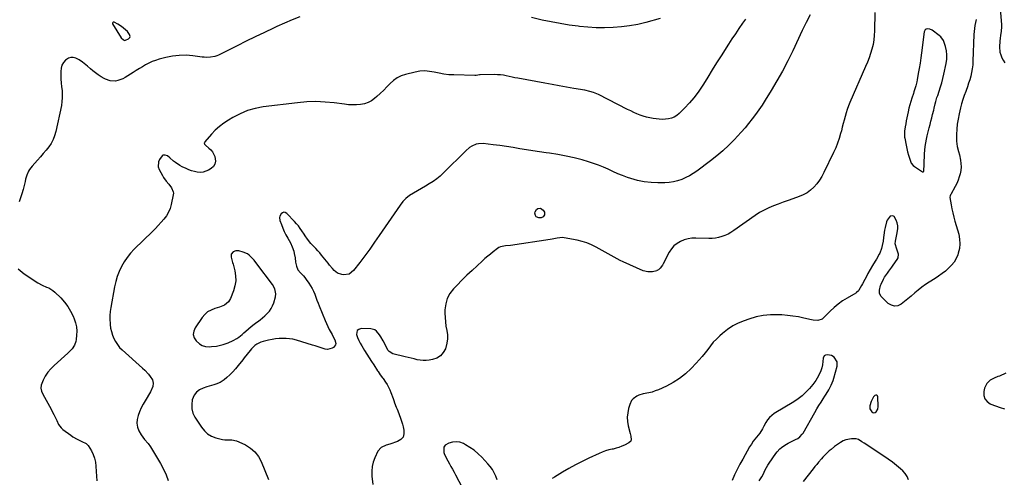
# Model space of a CAD drawing. Units: inches. Extents: x 1900503 to 1905845, y 448432 to 453741.
# Drawn here: x 1901851 to 1902695, y 451944 to 452337 of the extents above; entities that cross this region are included whole.
import ezdxf

# ---------------------------------------------------------------- set-up
doc = ezdxf.new("R2010")
doc.units = ezdxf.units.IN
doc.header["$MEASUREMENT"] = 0
for name, color, linetype in [('1', 7, 'Continuous'), ('7', 7, 'Continuous'), ('8', 7, 'Continuous')]:
    doc.layers.add(name, color=color, linetype=linetype)

msp = doc.modelspace()

# ---------------------------------------------------------------- linework, layer by layer
at = {"layer": '1', "color": 18}
for points in [[(1901945.02, 452321.6, 1894), (1901945.19, 452322.4, 1894), (1901944.82, 452324.23, 1894), (1901943.06, 452326.58, 1894), (1901937.73, 452330.97, 1894), (1901934.8, 452333.07, 1894), (1901931.61, 452334.75, 1894), (1901930.84, 452334.71, 1894), (1901930.31, 452334.46, 1894), (1901930.14, 452333.9, 1894), (1901930.21, 452333.13, 1894), (1901937.67, 452321.18, 1894), (1901939.49, 452319.39, 1894), (1901940.63, 452319.06, 1894), (1901941.21, 452319.13, 1894), (1901943.85, 452320.37, 1894), (1901945.02, 452321.6, 1894)], [(1902631.31, 452328.74, 1886), (1902629.09, 452328.97, 1886), (1902628.12, 452328.68, 1886), (1902627.33, 452328.2, 1886), (1902626.46, 452326.48, 1886), (1902624.21, 452308.46, 1886), (1902623.62, 452303.98, 1886), (1902622.97, 452299.5, 1886), (1902622.25, 452295.04, 1886), (1902621.47, 452290.59, 1886), (1902620.48, 452285.15, 1886), (1902620.14, 452283.43, 1886), (1902619.32, 452280.02, 1886), (1902618.85, 452278.33, 1886), (1902617.81, 452274.98, 1886), (1902617.26, 452273.31, 1886), (1902615.9, 452269.31, 1886), (1902614.98, 452266.47, 1886), (1902614.13, 452263.61, 1886), (1902613.4, 452260.72, 1886), (1902612.75, 452257.81, 1886), (1902612.22, 452255.22, 1886), (1902611.71, 452252.62, 1886), (1902611.21, 452250, 1886), (1902610.74, 452247.39, 1886), (1902610.3, 452244.77, 1886), (1902609.67, 452240.96, 1886), (1902609.61, 452236.61, 1886), (1902609.7, 452235.89, 1886), (1902609.82, 452235.17, 1886), (1902610.97, 452228.93, 1886), (1902611.56, 452226.1, 1886), (1902612.23, 452223.3, 1886), (1902613.03, 452220.53, 1886), (1902613.91, 452217.78, 1886), (1902615.44, 452213.74, 1886), (1902617.08, 452211.6, 1886), (1902618.15, 452210.72, 1886), (1902624.21, 452206.65, 1886), (1902625.22, 452206.28, 1886), (1902625.59, 452206.26, 1886), (1902626.13, 452206.51, 1886), (1902626.28, 452206.76, 1886), (1902626.36, 452207.06, 1886), (1902626.46, 452212.46, 1886), (1902626.55, 452215.54, 1886), (1902626.69, 452218.62, 1886), (1902626.88, 452221.69, 1886), (1902627.12, 452224.76, 1886), (1902627.48, 452227.98, 1886), (1902627.93, 452231.08, 1886), (1902628.53, 452234.15, 1886), (1902629.23, 452237.2, 1886), (1902630.96, 452243.97, 1886), (1902631.68, 452246.8, 1886), (1902632.39, 452249.63, 1886), (1902633.11, 452252.46, 1886), (1902633.82, 452255.29, 1886), (1902634.78, 452259.13, 1886), (1902635.22, 452260.96, 1886), (1902636.07, 452264.63, 1886), (1902636.51, 452266.46, 1886), (1902637.54, 452270.07, 1886), (1902638.12, 452271.86, 1886), (1902639.37, 452275.44, 1886), (1902640.54, 452279.02, 1886), (1902641.63, 452282.63, 1886), (1902642.57, 452286.28, 1886), (1902643.43, 452289.95, 1886), (1902645.43, 452299.26, 1886), (1902645.92, 452302.92, 1886), (1902646.05, 452306.56, 1886), (1902645.62, 452310.17, 1886), (1902644.83, 452313.77, 1886), (1902643.81, 452317.14, 1886), (1902643.07, 452318.93, 1886), (1902640.89, 452322, 1886), (1902639.44, 452323.29, 1886), (1902633.32, 452327.76, 1886), (1902631.31, 452328.74, 1886)], [(1902036.03, 452138.29, 1890), (1902033.74, 452137.45, 1890), (1902032.06, 452135.55, 1890), (1902032, 452132.86, 1890), (1902033.17, 452128.32, 1890), (1902033.56, 452126.8, 1890), (1902035.03, 452121.12, 1890), (1902035.71, 452116.79, 1890), (1902035.86, 452112.49, 1890), (1902035.19, 452108.24, 1890), (1902033.99, 452104.03, 1890), (1902031.35, 452097.3, 1890), (1902029.8, 452094.61, 1890), (1902026.2, 452091.64, 1890), (1902021.83, 452089.8, 1890), (1902017.98, 452088.76, 1890), (1902014.74, 452087.49, 1890), (1902011.78, 452085.83, 1890), (1902009.24, 452083.58, 1890), (1902006.97, 452080.94, 1890), (1902001.02, 452072.23, 1890), (1901999.86, 452069.33, 1890), (1901999.47, 452066.49, 1890), (1902000.26, 452063.73, 1890), (1902001.82, 452061.03, 1890), (1902004.67, 452058.53, 1890), (1902007.2, 452057.06, 1890), (1902010.03, 452056.3, 1890), (1902013.05, 452056.02, 1890), (1902014.99, 452056.1, 1890), (1902019.4, 452056.54, 1890), (1902021.58, 452056.97, 1890), (1902025.04, 452057.87, 1890), (1902029.47, 452059.33, 1890), (1902033.73, 452061.19, 1890), (1902036.92, 452063.15, 1890), (1902038.45, 452064.23, 1890), (1902041.39, 452066.54, 1890), (1902042.81, 452067.77, 1890), (1902044.57, 452069.36, 1890), (1902046.87, 452071.37, 1890), (1902049.21, 452073.33, 1890), (1902051.62, 452075.22, 1890), (1902054.07, 452077.05, 1890), (1902054.57, 452077.41, 1890), (1902056.76, 452079.07, 1890), (1902058.89, 452080.79, 1890), (1902060.95, 452082.6, 1890), (1902062.96, 452084.47, 1890), (1902064.74, 452086.51, 1890), (1902066.29, 452088.68, 1890), (1902067.47, 452091.07, 1890), (1902068.43, 452093.6, 1890), (1902069.9, 452098.68, 1890), (1902070.31, 452101.46, 1890), (1902069.54, 452105.62, 1890), (1902067.51, 452109.36, 1890), (1902054.11, 452127.02, 1890), (1902051.59, 452130.21, 1890), (1902050.27, 452131.75, 1890), (1902047.46, 452134.62, 1890), (1902045.88, 452135.77, 1890), (1902042.24, 452137.26, 1890), (1902038.47, 452138.19, 1890), (1902036.03, 452138.29, 1890)], [(1902586.8, 452002.24, 1884), (1902587.21, 452004.76, 1884), (1902586.88, 452012.87, 1884), (1902586.48, 452013.74, 1884), (1902585.93, 452014.28, 1884), (1902585.16, 452014.33, 1884), (1902584.25, 452014.07, 1884), (1902583.14, 452012.98, 1884), (1902580.96, 452008.98, 1884), (1902580.01, 452005.29, 1884), (1902580.03, 452002.6, 1884), (1902581.56, 452000.1, 1884), (1902582.52, 451999.54, 1884), (1902583.48, 451999.3, 1884), (1902584.44, 451999.54, 1884), (1902585.4, 452000.1, 1884), (1902586.8, 452002.24, 1884)]]:
    msp.add_polyline3d(points, dxfattribs=at)
at = {"layer": '7', "color": 18}
for points in [[(1902689.39, 452372.97, 1884), (1902692.75, 452332.7, 1884), (1902692.85, 452330.57, 1884), (1902692.65, 452327.05, 1884), (1902692.15, 452323.34, 1884), (1902691.85, 452320.92, 1884), (1902691.58, 452318.5, 1884), (1902691.18, 452313.65, 1884), (1902691.52, 452308.92, 1884), (1902692.18, 452306.66, 1884), (1902693.22, 452304.21, 1884), (1902694.42, 452301.94, 1884), (1902695.66, 452299.68, 1884)], [(1902090.99, 452339.18, 1894), (1902084.33, 452336.66, 1894), (1902077.76, 452333.91, 1894), (1902071.25, 452331.01, 1894), (1902068.39, 452329.67, 1894), (1902060.51, 452325.95, 1894), (1902052.66, 452322.18, 1894), (1902044.84, 452318.34, 1894), (1902037.04, 452314.46, 1894), (1902021.21, 452306.47, 1894), (1902019.56, 452305.76, 1894), (1902017.87, 452305.18, 1894), (1902014.35, 452304.57, 1894), (1902010.73, 452304.48, 1894), (1902008.92, 452304.59, 1894), (1902007.12, 452304.76, 1894), (1901999.03, 452305.82, 1894), (1901993.21, 452306.23, 1894), (1901987.42, 452306.2, 1894), (1901981.67, 452305.49, 1894), (1901975.95, 452304.34, 1894), (1901970.07, 452302.79, 1894), (1901967.09, 452301.87, 1894), (1901964.17, 452300.8, 1894), (1901961.34, 452299.5, 1894), (1901958.58, 452298.04, 1894), (1901955.88, 452296.45, 1894), (1901953.19, 452294.84, 1894), (1901950.53, 452293.2, 1894), (1901947.87, 452291.53, 1894), (1901941.06, 452287.19, 1894), (1901939.06, 452286.09, 1894), (1901934.84, 452284.56, 1894), (1901932.61, 452284.11, 1894), (1901928.18, 452284.24, 1894), (1901924.01, 452285.76, 1894), (1901922.89, 452286.38, 1894), (1901920.36, 452287.88, 1894), (1901917.9, 452289.47, 1894), (1901915.53, 452291.2, 1894), (1901913.22, 452293.02, 1894), (1901911.39, 452294.53, 1894), (1901908.63, 452296.84, 1894), (1901905.87, 452299.15, 1894), (1901904.46, 452300.25, 1894), (1901901.48, 452302.22, 1894), (1901898.69, 452303.72, 1894), (1901896.54, 452304.34, 1894), (1901894.46, 452304.47, 1894), (1901892.46, 452303.84, 1894), (1901889.87, 452302.13, 1894), (1901888.06, 452300.04, 1894), (1901886.69, 452297.76, 1894), (1901885.96, 452295.2, 1894), (1901885.68, 452292.45, 1894), (1901885.79, 452289.02, 1894), (1901885.95, 452285.78, 1894), (1901886.16, 452282.53, 1894), (1901886.46, 452279.3, 1894), (1901886.83, 452276.07, 1894), (1901887.07, 452272.85, 1894), (1901887.09, 452269.64, 1894), (1901886.8, 452266.44, 1894), (1901886.29, 452263.25, 1894), (1901881.52, 452240.73, 1894), (1901880.51, 452237.2, 1894), (1901879.21, 452233.81, 1894), (1901877.46, 452230.62, 1894), (1901875.41, 452227.57, 1894), (1901873.09, 452224.66, 1894), (1901870.73, 452221.79, 1894), (1901868.31, 452218.97, 1894), (1901865.83, 452216.19, 1894), (1901861.25, 452211.14, 1894), (1901859.03, 452208.24, 1894), (1901858.14, 452206.66, 1894), (1901856.69, 452203.29, 1894), (1901855.56, 452199.79, 1894), (1901855.1, 452198, 1894), (1901854.28, 452194.45, 1894), (1901853.4, 452190.9, 1894), (1901852.43, 452187.37, 1894), (1901851.33, 452183.87, 1894), (1901850.16, 452180.4, 1894)], [(1902473.17, 452337.22, 1892), (1902470.72, 452333.72, 1892), (1902467.64, 452329.27, 1892), (1902464.61, 452324.8, 1892), (1902461.64, 452320.28, 1892), (1902458.71, 452315.74, 1892), (1902452.31, 452305.67, 1892), (1902448.49, 452299.65, 1892), (1902444.68, 452293.62, 1892), (1902440.9, 452287.57, 1892), (1902437.13, 452281.52, 1892), (1902435.96, 452279.64, 1892), (1902432.62, 452274.65, 1892), (1902429.05, 452269.83, 1892), (1902425.16, 452265.28, 1892), (1902421.05, 452260.89, 1892), (1902416.3, 452256.17, 1892), (1902414.28, 452254.52, 1892), (1902412.12, 452253.16, 1892), (1902409.74, 452252.24, 1892), (1902407.21, 452251.61, 1892), (1902404.56, 452251.34, 1892), (1902401.91, 452251.21, 1892), (1902399.26, 452251.32, 1892), (1902396.61, 452251.57, 1892), (1902394.02, 452251.93, 1892), (1902391.15, 452252.44, 1892), (1902388.31, 452253.08, 1892), (1902385.52, 452253.93, 1892), (1902382.77, 452254.91, 1892), (1902380.06, 452256.04, 1892), (1902377.38, 452257.21, 1892), (1902374.73, 452258.45, 1892), (1902372.1, 452259.75, 1892), (1902347.01, 452272.5, 1892), (1902342.76, 452274.3, 1892), (1902339.81, 452275.19, 1892), (1902335.29, 452276.19, 1892), (1902325.89, 452277.81, 1892), (1902319.67, 452278.9, 1892), (1902313.45, 452279.99, 1892), (1902307.23, 452281.11, 1892), (1902301.02, 452282.25, 1892), (1902277.9, 452286.5, 1892), (1902275.4, 452286.98, 1892), (1902272.92, 452287.47, 1892), (1902270.44, 452288.01, 1892), (1902267.96, 452288.56, 1892), (1902265.48, 452289.04, 1892), (1902262.99, 452289.4, 1892), (1902260.47, 452289.57, 1892), (1902257.95, 452289.62, 1892), (1902245.7, 452289.42, 1892), (1902245.12, 452289.39, 1892), (1902242.25, 452288.93, 1892), (1902241.67, 452288.9, 1892), (1902241.09, 452288.89, 1892), (1902222.94, 452289.35, 1892), (1902218.71, 452289.6, 1892), (1902214.52, 452290.04, 1892), (1902210.36, 452290.77, 1892), (1902206.23, 452291.69, 1892), (1902202.12, 452292.43, 1892), (1902198, 452292.77, 1892), (1902193.88, 452292.51, 1892), (1902189.75, 452291.84, 1892), (1902181.49, 452289.88, 1892), (1902177.78, 452288.62, 1892), (1902174.31, 452286.96, 1892), (1902171.2, 452284.69, 1892), (1902168.34, 452282.02, 1892), (1902165.61, 452279.07, 1892), (1902162.82, 452276.2, 1892), (1902159.91, 452273.45, 1892), (1902156.93, 452270.76, 1892), (1902155.02, 452269.11, 1892), (1902152.29, 452267.15, 1892), (1902149.39, 452265.57, 1892), (1902146.25, 452264.55, 1892), (1902142.94, 452263.9, 1892), (1902139.51, 452263.68, 1892), (1902136.09, 452263.62, 1892), (1902132.66, 452263.8, 1892), (1902129.24, 452264.15, 1892), (1902120.36, 452265.36, 1892), (1902112.5, 452266.13, 1892), (1902104.63, 452266.48, 1892), (1902096.76, 452266.22, 1892), (1902088.89, 452265.56, 1892), (1902059.46, 452261.91, 1892), (1902052.61, 452260.61, 1892), (1902045.96, 452258.77, 1892), (1902039.59, 452256.1, 1892), (1902033.41, 452252.88, 1892), (1902029.54, 452250.55, 1892), (1902025.59, 452247.9, 1892), (1902021.82, 452245.03, 1892), (1902018.33, 452241.82, 1892), (1902015.03, 452238.39, 1892), (1902009.3, 452231.84, 1892), (1902008.94, 452231.13, 1892), (1902008.91, 452230.75, 1892), (1902009.11, 452229.94, 1892), (1902009.87, 452228.95, 1892), (1902012.83, 452226.58, 1892), (1902014.48, 452225, 1892), (1902015.9, 452223.27, 1892), (1902017.84, 452219.2, 1892), (1902018.46, 452215.22, 1892), (1902018.05, 452212.81, 1892), (1902016.72, 452210.78, 1892), (1902014.78, 452208.98, 1892), (1902012.47, 452207.63, 1892), (1902007.86, 452205.91, 1892), (1902005.43, 452205.71, 1892), (1902002.93, 452205.85, 1892), (1902000.42, 452206.37, 1892), (1901997.96, 452207.04, 1892), (1901995.56, 452207.92, 1892), (1901993.21, 452208.95, 1892), (1901990.06, 452210.5, 1892), (1901988.05, 452211.58, 1892), (1901984.25, 452214.05, 1892), (1901982.46, 452215.45, 1892), (1901979.37, 452218.06, 1892), (1901977.4, 452219.78, 1892), (1901975.29, 452220.51, 1892), (1901974.3, 452220.58, 1892), (1901973.39, 452220.42, 1892), (1901972.62, 452219.93, 1892), (1901970.47, 452216.85, 1892), (1901969.58, 452214.7, 1892), (1901969.44, 452210.35, 1892), (1901970.19, 452208.15, 1892), (1901972.95, 452203.01, 1892), (1901973.95, 452201.3, 1892), (1901976.26, 452198.11, 1892), (1901978.47, 452195.66, 1892), (1901980.87, 452192.52, 1892), (1901982.32, 452188.97, 1892), (1901982.37, 452187.71, 1892), (1901982.24, 452186.43, 1892), (1901980.54, 452178.19, 1892), (1901979.55, 452174.75, 1892), (1901978.23, 452171.47, 1892), (1901976.43, 452168.42, 1892), (1901974.31, 452165.54, 1892), (1901971.9, 452162.82, 1892), (1901969.44, 452160.13, 1892), (1901966.92, 452157.51, 1892), (1901964.35, 452154.93, 1892), (1901948.8, 452139.67, 1892), (1901945.65, 452136.27, 1892), (1901942.75, 452132.7, 1892), (1901940.2, 452128.86, 1892), (1901937.9, 452124.85, 1892), (1901935.97, 452120.63, 1892), (1901934.29, 452116.33, 1892), (1901933, 452111.9, 1892), (1901931.95, 452107.39, 1892), (1901928.65, 452089.55, 1892), (1901928.16, 452086.12, 1892), (1901927.87, 452082.69, 1892), (1901927.86, 452079.24, 1892), (1901928.05, 452075.79, 1892), (1901928.11, 452075.13, 1892), (1901928.56, 452072.04, 1892), (1901929.2, 452069, 1892), (1901930.13, 452066.03, 1892), (1901931.25, 452063.12, 1892), (1901932.68, 452060.36, 1892), (1901934.33, 452057.76, 1892), (1901936.29, 452055.39, 1892), (1901938.47, 452053.18, 1892), (1901956.01, 452037.53, 1892), (1901957.75, 452035.88, 1892), (1901960.98, 452032.36, 1892), (1901962.47, 452030.49, 1892), (1901964.6, 452027.45, 1892), (1901965.09, 452024.59, 1892), (1901964.64, 452021.8, 1892), (1901962.85, 452017.32, 1892), (1901958.24, 452009.62, 1892), (1901956.49, 452006.51, 1892), (1901954.86, 452003.35, 1892), (1901953.4, 452000.11, 1892), (1901952.06, 451996.81, 1892), (1901951.29, 451993.5, 1892), (1901951.07, 451990.21, 1892), (1901951.68, 451986.98, 1892), (1901952.83, 451983.78, 1892), (1901954.67, 451980.23, 1892), (1901957.47, 451976.25, 1892), (1901960.87, 451972.73, 1892), (1901962.74, 451970.06, 1892), (1901971.34, 451955.63, 1892), (1901973.88, 451950.92, 1892), (1901976.16, 451946.09, 1892), (1901978.03, 451941.1, 1892)], [(1902584.25, 452342.86, 1888), (1902584, 452327.36, 1888), (1902583.78, 452323.37, 1888), (1902583.36, 452319.4, 1888), (1902582.64, 452315.49, 1888), (1902581.71, 452311.6, 1888), (1902580.55, 452307.76, 1888), (1902579.28, 452303.96, 1888), (1902577.85, 452300.22, 1888), (1902576.31, 452296.52, 1888), (1902562.75, 452265.7, 1888), (1902561.55, 452262.77, 1888), (1902560.45, 452259.81, 1888), (1902559.5, 452256.79, 1888), (1902558.64, 452253.74, 1888), (1902557.86, 452250.67, 1888), (1902557.07, 452247.59, 1888), (1902556.28, 452244.52, 1888), (1902555.48, 452241.45, 1888), (1902554.87, 452239.12, 1888), (1902553.64, 452234.93, 1888), (1902552.26, 452230.8, 1888), (1902550.64, 452226.75, 1888), (1902548.86, 452222.76, 1888), (1902540.58, 452205.59, 1888), (1902538.75, 452202.21, 1888), (1902536.73, 452198.97, 1888), (1902534.41, 452195.94, 1888), (1902531.89, 452193.04, 1888), (1902529.07, 452190.48, 1888), (1902526.06, 452188.22, 1888), (1902522.76, 452186.41, 1888), (1902519.27, 452184.89, 1888), (1902513.9, 452183.01, 1888), (1902509.72, 452181.53, 1888), (1902505.54, 452180.03, 1888), (1902501.38, 452178.51, 1888), (1902497.22, 452176.96, 1888), (1902493.15, 452175.26, 1888), (1902489.18, 452173.35, 1888), (1902485.37, 452171.15, 1888), (1902481.67, 452168.74, 1888), (1902463.15, 452155.7, 1888), (1902460.73, 452154.15, 1888), (1902458.24, 452152.75, 1888), (1902455.63, 452151.57, 1888), (1902452.95, 452150.54, 1888), (1902450.19, 452149.78, 1888), (1902447.4, 452149.21, 1888), (1902444.57, 452148.95, 1888), (1902441.7, 452148.88, 1888), (1902430.77, 452149.23, 1888), (1902427.32, 452149.09, 1888), (1902423.93, 452148.63, 1888), (1902420.64, 452147.69, 1888), (1902417.42, 452146.43, 1888), (1902414.5, 452144.66, 1888), (1902411.88, 452142.59, 1888), (1902409.72, 452140.04, 1888), (1902407.85, 452137.18, 1888), (1902402.6, 452127.07, 1888), (1902402.05, 452126.11, 1888), (1902400.05, 452123.5, 1888), (1902398.5, 452121.92, 1888), (1902397.31, 452121.29, 1888), (1902397.05, 452121.22, 1888), (1902393.42, 452120.41, 1888), (1902391.36, 452120.15, 1888), (1902389.33, 452120.16, 1888), (1902385.37, 452121.23, 1888), (1902368.31, 452128.91, 1888), (1902365.67, 452130.14, 1888), (1902363.04, 452131.43, 1888), (1902360.45, 452132.78, 1888), (1902357.89, 452134.18, 1888), (1902355.35, 452135.62, 1888), (1902352.8, 452137.07, 1888), (1902350.26, 452138.52, 1888), (1902347.72, 452139.97, 1888), (1902345.13, 452141.46, 1888), (1902341.22, 452143.44, 1888), (1902337.21, 452145.16, 1888), (1902333.05, 452146.46, 1888), (1902328.79, 452147.49, 1888), (1902317.74, 452149.58, 1888), (1902316.24, 452149.76, 1888), (1902311.77, 452149.31, 1888), (1902307.29, 452148.28, 1888), (1902305.78, 452148.03, 1888), (1902271.65, 452142.98, 1888), (1902267.24, 452142.5, 1888), (1902262.96, 452141.84, 1888), (1902261.69, 452141.22, 1888), (1902260.48, 452140.44, 1888), (1902256.78, 452137.48, 1888), (1902254.4, 452135.56, 1888), (1902252.05, 452133.6, 1888), (1902249.74, 452131.6, 1888), (1902247.45, 452129.57, 1888), (1902243.04, 452125.58, 1888), (1902238.61, 452121.48, 1888), (1902234.24, 452117.33, 1888), (1902229.95, 452113.09, 1888), (1902225.72, 452108.79, 1888), (1902222.77, 452105.73, 1888), (1902219.71, 452101.71, 1888), (1902217.35, 452097.41, 1888), (1902216.02, 452092.68, 1888), (1902215.38, 452087.67, 1888), (1902215.35, 452084.67, 1888), (1902215.45, 452080.93, 1888), (1902215.73, 452077.21, 1888), (1902216.27, 452073.52, 1888), (1902216.99, 452069.85, 1888), (1902217.51, 452066.22, 1888), (1902217.62, 452062.61, 1888), (1902217.1, 452059.04, 1888), (1902215.72, 452054.25, 1888), (1902213.84, 452050.9, 1888), (1902211.47, 452048.14, 1888), (1902208.35, 452046.26, 1888), (1902204.74, 452044.97, 1888), (1902201.75, 452044.43, 1888), (1902199.17, 452044.14, 1888), (1902196.59, 452044.06, 1888), (1902194.03, 452044.32, 1888), (1902191.47, 452044.8, 1888), (1902188.92, 452045.44, 1888), (1902186.36, 452046.08, 1888), (1902183.81, 452046.71, 1888), (1902181.25, 452047.34, 1888), (1902170.68, 452049.92, 1888), (1902167.45, 452051.83, 1888), (1902166.73, 452052.87, 1888), (1902162.39, 452060.96, 1888), (1902160.35, 452064.54, 1888), (1902159.25, 452066.28, 1888), (1902156.79, 452069.41, 1888), (1902155.31, 452070.5, 1888), (1902151.66, 452071.42, 1888), (1902143.37, 452071.48, 1888), (1902141.51, 452070.88, 1888), (1902140.17, 452069.89, 1888), (1902139.54, 452066.37, 1888), (1902140.41, 452063.85, 1888), (1902141.41, 452061.38, 1888), (1902142.61, 452059.01, 1888), (1902143.94, 452056.69, 1888), (1902146.38, 452052.8, 1888), (1902148.36, 452049.67, 1888), (1902150.35, 452046.54, 1888), (1902152.34, 452043.41, 1888), (1902154.34, 452040.29, 1888), (1902157.63, 452035.17, 1888), (1902157.99, 452034.61, 1888), (1902159.89, 452031.9, 1888), (1902161.91, 452029.34, 1888), (1902162.28, 452028.81, 1888), (1902164.44, 452025.65, 1888), (1902165.79, 452023.49, 1888), (1902167.04, 452021.27, 1888), (1902168.11, 452018.96, 1888), (1902169.07, 452016.59, 1888), (1902170.86, 452011.61, 1888), (1902171.54, 452009.73, 1888), (1902172.22, 452007.85, 1888), (1902173.56, 452004.09, 1888), (1902174.24, 452002.22, 1888), (1902175.68, 451998.49, 1888), (1902177.51, 451993.9, 1888), (1902178.94, 451989.51, 1888), (1902179.53, 451987.27, 1888), (1902180.22, 451984.38, 1888), (1902180.19, 451981.19, 1888), (1902179.4, 451978.43, 1888), (1902177.46, 451976.31, 1888), (1902174.76, 451974.61, 1888), (1902168.07, 451972.42, 1888), (1902165.07, 451971.39, 1888), (1902160.74, 451969.56, 1888), (1902157.8, 451966.24, 1888), (1902155.25, 451960.64, 1888), (1902153.88, 451956.84, 1888), (1902152.92, 451952.97, 1888), (1902152.59, 451948.99, 1888), (1902152.68, 451944.95, 1888), (1902153.43, 451937.71, 1888)], [(1902400.14, 452337.75, 1894), (1902387.85, 452334.41, 1894), (1902380.87, 452332.75, 1894), (1902373.83, 452331.41, 1894), (1902366.72, 452330.55, 1894), (1902359.57, 452329.99, 1894), (1902352.38, 452329.85, 1894), (1902345.2, 452329.94, 1894), (1902338.03, 452330.37, 1894), (1902330.87, 452331.03, 1894), (1902329.62, 452331.18, 1894), (1902321.86, 452332.21, 1894), (1902314.13, 452333.43, 1894), (1902306.45, 452334.9, 1894), (1902298.8, 452336.55, 1894), (1902289.76, 452338.66, 1894)], [(1902671.23, 452337.02, 1886), (1902670.67, 452334.47, 1886), (1902670.15, 452331.93, 1886), (1902669.72, 452329.37, 1886), (1902669.45, 452326.79, 1886), (1902669.27, 452324.2, 1886), (1902668.38, 452301.16, 1886), (1902668.15, 452297.94, 1886), (1902667.79, 452294.73, 1886), (1902667.22, 452291.56, 1886), (1902666.52, 452288.4, 1886), (1902665.65, 452285.28, 1886), (1902664.71, 452282.19, 1886), (1902663.66, 452279.12, 1886), (1902662.53, 452276.09, 1886), (1902662.18, 452275.2, 1886), (1902660.9, 452271.71, 1886), (1902659.71, 452268.19, 1886), (1902658.67, 452264.63, 1886), (1902657.73, 452261.04, 1886), (1902656.5, 452255.87, 1886), (1902655.61, 452251.53, 1886), (1902654.92, 452247.16, 1886), (1902654.52, 452242.76, 1886), (1902654.32, 452238.33, 1886), (1902654.25, 452232.49, 1886), (1902654.79, 452228.02, 1886), (1902656.09, 452223.65, 1886), (1902656.79, 452220.7, 1886), (1902657.73, 452216.13, 1886), (1902658.13, 452213.23, 1886), (1902658.27, 452210.33, 1886), (1902658.02, 452207.44, 1886), (1902657.5, 452204.56, 1886), (1902656.68, 452201.73, 1886), (1902655.7, 452198.95, 1886), (1902654.5, 452196.26, 1886), (1902653.16, 452193.64, 1886), (1902649.3, 452186.81, 1886), (1902649.13, 452186.5, 1886), (1902648.75, 452185.5, 1886), (1902648.64, 452184.45, 1886), (1902648.67, 452184.09, 1886), (1902649.69, 452177.78, 1886), (1902650.32, 452174.29, 1886), (1902651.04, 452170.82, 1886), (1902651.89, 452167.37, 1886), (1902652.83, 452163.94, 1886), (1902656.16, 452152.56, 1886), (1902656.95, 452148.45, 1886), (1902657.24, 452144.36, 1886), (1902656.77, 452140.29, 1886), (1902655.79, 452136.22, 1886), (1902655.38, 452135.01, 1886), (1902653.95, 452131.73, 1886), (1902652.22, 452128.64, 1886), (1902650.04, 452125.87, 1886), (1902647.55, 452123.3, 1886), (1902644.76, 452120.96, 1886), (1902641.9, 452118.72, 1886), (1902638.94, 452116.61, 1886), (1902635.91, 452114.59, 1886), (1902630.9, 452111.42, 1886), (1902627.67, 452109.27, 1886), (1902624.51, 452107.02, 1886), (1902621.47, 452104.62, 1886), (1902618.51, 452102.12, 1886), (1902615.42, 452099.44, 1886), (1902612.61, 452097.07, 1886), (1902609.75, 452094.76, 1886), (1902606.86, 452092.49, 1886), (1902604, 452091.2, 1886), (1902601.19, 452090.74, 1886), (1902598.45, 452091.52, 1886), (1902595.76, 452093.13, 1886), (1902589.79, 452098.92, 1886), (1902589.4, 452099.36, 1886), (1902588.25, 452101.98, 1886), (1902588.27, 452104.66, 1886), (1902589.08, 452108.57, 1886), (1902589.58, 452109.81, 1886), (1902591.59, 452113.85, 1886), (1902592.62, 452115.67, 1886), (1902594.98, 452119.12, 1886), (1902596.24, 452120.8, 1886), (1902598.71, 452124.19, 1886), (1902599.93, 452125.9, 1886), (1902603.35, 452130.79, 1886), (1902604.09, 452132.31, 1886), (1902604.44, 452135.47, 1886), (1902603, 452139.7, 1886), (1902601.72, 452144.41, 1886), (1902601.98, 452146.55, 1886), (1902602.79, 452150.98, 1886), (1902603.12, 452152.44, 1886), (1902604.01, 452157.25, 1886), (1902604, 452159.77, 1886), (1902603.48, 452162.23, 1886), (1902602.6, 452164.66, 1886), (1902600.68, 452167.86, 1886), (1902599.75, 452168.41, 1886), (1902597.5, 452168.07, 1886), (1902594.68, 452164.7, 1886), (1902594.18, 452163.28, 1886), (1902593.08, 452158.28, 1886), (1902592.64, 452156.14, 1886), (1902591.93, 452151.85, 1886), (1902591.65, 452149.69, 1886), (1902591.29, 452146.66, 1886), (1902590.63, 452142.79, 1886), (1902590.05, 452140.23, 1886), (1902588.48, 452136.24, 1886), (1902588.07, 452135.48, 1886), (1902585.65, 452131.3, 1886), (1902584.55, 452129.41, 1886), (1902582.35, 452125.64, 1886), (1902578.34, 452118.75, 1886), (1902577.62, 452117.5, 1886), (1902575.58, 452113.67, 1886), (1902573.53, 452109.85, 1886), (1902572.81, 452108.59, 1886), (1902570.38, 452104.5, 1886), (1902570.13, 452104.11, 1886), (1902568.56, 452102.48, 1886), (1902568.18, 452102.22, 1886), (1902567.79, 452101.98, 1886), (1902560.46, 452097.78, 1886), (1902556.52, 452095.3, 1886), (1902552.73, 452092.61, 1886), (1902549.19, 452089.61, 1886), (1902545.8, 452086.41, 1886), (1902539.97, 452080.41, 1886), (1902538.94, 452079.58, 1886), (1902535.29, 452078.37, 1886), (1902531.19, 452078.68, 1886), (1902529.85, 452078.95, 1886), (1902523.28, 452080.52, 1886), (1902518.64, 452081.5, 1886), (1902513.98, 452082.3, 1886), (1902509.27, 452082.85, 1886), (1902504.54, 452083.22, 1886), (1902501.18, 452083.39, 1886), (1902494.81, 452083.34, 1886), (1902488.5, 452082.8, 1886), (1902482.3, 452081.53, 1886), (1902476.17, 452079.78, 1886), (1902472.07, 452078.34, 1886), (1902467.05, 452076.24, 1886), (1902462.25, 452073.78, 1886), (1902457.76, 452070.77, 1886), (1902453.48, 452067.4, 1886), (1902451.08, 452065.26, 1886), (1902448.27, 452062.59, 1886), (1902445.61, 452059.8, 1886), (1902443.14, 452056.82, 1886), (1902440.81, 452053.73, 1886), (1902438.51, 452050.6, 1886), (1902436.13, 452047.55, 1886), (1902433.6, 452044.61, 1886), (1902430.98, 452041.74, 1886), (1902426.67, 452037.24, 1886), (1902421.85, 452032.75, 1886), (1902416.74, 452028.67, 1886), (1902411.19, 452025.2, 1886), (1902405.35, 452022.14, 1886), (1902398.6, 452019.08, 1886), (1902395.88, 452017.98, 1886), (1902393.11, 452017.03, 1886), (1902390.28, 452016.31, 1886), (1902385.55, 452015.44, 1886), (1902381.76, 452014.39, 1886), (1902379.99, 452013.53, 1886), (1902376.82, 452011.22, 1886), (1902375.56, 452009.79, 1886), (1902373.89, 452006.33, 1886), (1902372.89, 452002.86, 1886), (1902372.15, 451999.19, 1886), (1902371.8, 451995.52, 1886), (1902372.06, 451991.84, 1886), (1902372.71, 451988.15, 1886), (1902374.43, 451981.58, 1886), (1902374.92, 451979.29, 1886), (1902375.06, 451975.9, 1886), (1902374.73, 451974.96, 1886), (1902373.26, 451973.53, 1886), (1902369.37, 451971.52, 1886), (1902367.03, 451970.43, 1886), (1902364.65, 451969.48, 1886), (1902362.19, 451968.73, 1886), (1902359.68, 451968.13, 1886), (1902358.92, 451967.97, 1886), (1902356.03, 451967.29, 1886), (1902353.19, 451966.47, 1886), (1902350.41, 451965.45, 1886), (1902347.67, 451964.3, 1886), (1902338.83, 451960.17, 1886), (1902333.06, 451957.37, 1886), (1902327.36, 451954.46, 1886), (1902321.75, 451951.36, 1886), (1902316.2, 451948.16, 1886), (1902309.4, 451944.08, 1886), (1902307.38, 451942.72, 1886)], [(1901849.2, 452122.85, 1894), (1901854.23, 452118.47, 1894), (1901866.05, 452110.85, 1894), (1901869.72, 452108.8, 1894), (1901873.63, 452107.25, 1894), (1901875.57, 452106.46, 1894), (1901879.09, 452104.32, 1894), (1901880.67, 452102.96, 1894), (1901885.74, 452097.96, 1894), (1901888.95, 452094.37, 1894), (1901891.84, 452090.56, 1894), (1901894.25, 452086.43, 1894), (1901896.33, 452082.09, 1894), (1901897.25, 452079.8, 1894), (1901898.36, 452076.39, 1894), (1901899.14, 452072.93, 1894), (1901899.44, 452069.4, 1894), (1901899.4, 452065.82, 1894), (1901899.11, 452062.14, 1894), (1901898.82, 452060.41, 1894), (1901897.6, 452057.19, 1894), (1901895.56, 452054.3, 1894), (1901894.39, 452052.95, 1894), (1901891.85, 452050.44, 1894), (1901879.96, 452039.82, 1894), (1901877.19, 452037.02, 1894), (1901874.66, 452034.05, 1894), (1901872.51, 452030.79, 1894), (1901870.59, 452027.35, 1894), (1901868.92, 452022.89, 1894), (1901868.65, 452020.26, 1894), (1901869.18, 452017.68, 1894), (1901870.23, 452015.12, 1894), (1901871.75, 452012.58, 1894), (1901873.23, 452010.01, 1894), (1901874.67, 452007.42, 1894), (1901876.08, 452004.82, 1894), (1901879.76, 451997.87, 1894), (1901881.49, 451994.41, 1894), (1901882.3, 451992.65, 1894), (1901883.95, 451989.19, 1894), (1901886.24, 451986.24, 1894), (1901887.67, 451984.98, 1894), (1901894.44, 451979.88, 1894), (1901896.15, 451978.69, 1894), (1901899.73, 451976.61, 1894), (1901903.94, 451974.72, 1894), (1901907.6, 451972.88, 1894), (1901908.76, 451971.79, 1894), (1901909.23, 451971.14, 1894), (1901911.99, 451966.54, 1894), (1901913.53, 451963.45, 1894), (1901914.74, 451960.27, 1894), (1901915.44, 451956.94, 1894), (1901915.81, 451953.51, 1894), (1901916.02, 451948.73, 1894), (1901916.31, 451944.8, 1894), (1901916.73, 451940.9, 1894)], [(1902484.93, 451940.66, 1884), (1902487.33, 451944.37, 1884), (1902488.35, 451946.33, 1884), (1902490.22, 451950.34, 1884), (1902492.35, 451954.21, 1884), (1902493.55, 451956.08, 1884), (1902499.24, 451964.4, 1884), (1902500.3, 451965.8, 1884), (1902502.68, 451968.35, 1884), (1902504.01, 451969.5, 1884), (1902506.88, 451971.52, 1884), (1902509.97, 451973.2, 1884), (1902516.23, 451976.16, 1884), (1902518.11, 451977.2, 1884), (1902519.85, 451978.47, 1884), (1902522, 451980.83, 1884), (1902522.58, 451981.73, 1884), (1902532.7, 451999.55, 1884), (1902534.43, 452002.53, 1884), (1902536.21, 452005.49, 1884), (1902538.04, 452008.41, 1884), (1902539.92, 452011.31, 1884), (1902541.31, 452013.41, 1884), (1902542.5, 452015.25, 1884), (1902544.75, 452019, 1884), (1902546.78, 452022.87, 1884), (1902548.41, 452026.91, 1884), (1902549.08, 452028.99, 1884), (1902551.99, 452039.3, 1884), (1902551.97, 452042.98, 1884), (1902549.24, 452047.12, 1884), (1902547.15, 452048.43, 1884), (1902543.58, 452049.15, 1884), (1902541.86, 452048.8, 1884), (1902540.86, 452048.22, 1884), (1902539.84, 452046.04, 1884), (1902539.64, 452043.36, 1884), (1902539.26, 452040.56, 1884), (1902538.67, 452037.81, 1884), (1902537.76, 452035.16, 1884), (1902536.64, 452032.56, 1884), (1902534.7, 452028.89, 1884), (1902533.55, 452027.01, 1884), (1902530.9, 452023.46, 1884), (1902528.04, 452020.05, 1884), (1902525.04, 452016.81, 1884), (1902521.85, 452013.8, 1884), (1902518.37, 452011.12, 1884), (1902514.7, 452008.66, 1884), (1902497.88, 451998.57, 1884), (1902495.71, 451997.02, 1884), (1902493.75, 451995.27, 1884), (1902492.09, 451993.23, 1884), (1902490.65, 451990.99, 1884), (1902488.88, 451987.7, 1884), (1902487.73, 451985.43, 1884), (1902485.58, 451981.8, 1884), (1902482.58, 451978.22, 1884), (1902479.93, 451974.76, 1884), (1902478.29, 451972.37, 1884), (1902476.78, 451969.89, 1884), (1902470.83, 451959.54, 1884), (1902468.36, 451955.05, 1884), (1902466.01, 451950.5, 1884), (1902463.84, 451945.87, 1884), (1902461.79, 451941.17, 1884)], [(1902696.69, 452033.23, 1884), (1902691.18, 452030.81, 1884), (1902689.87, 452030.28, 1884), (1902686.59, 452029.02, 1884), (1902683.29, 452027.16, 1884), (1902680.16, 452024.36, 1884), (1902678.44, 452020.52, 1884), (1902677.77, 452017.42, 1884), (1902677.82, 452014.12, 1884), (1902678.62, 452011.21, 1884), (1902680.56, 452008.89, 1884), (1902683.25, 452006.97, 1884), (1902683.84, 452006.72, 1884), (1902687.71, 452005.21, 1884), (1902691.61, 452003.82, 1884), (1902695.58, 452002.6, 1884)], [(1902260.29, 451941.65, 1886), (1902259.06, 451944.67, 1886), (1902257.67, 451947.6, 1886), (1902256.08, 451950.4, 1886), (1902254.2, 451953.01, 1886), (1902252.13, 451955.49, 1886), (1902246.99, 451961.02, 1886), (1902243.79, 451964.12, 1886), (1902240.42, 451967, 1886), (1902236.78, 451969.52, 1886), (1902232.96, 451971.81, 1886), (1902231.24, 451972.72, 1886), (1902228.11, 451973.87, 1886), (1902224.97, 451974.43, 1886), (1902221.78, 451974.13, 1886), (1902218.58, 451973.25, 1886), (1902215.51, 451971.29, 1886), (1902214.29, 451969.6, 1886), (1902214.32, 451965.24, 1886), (1902214.71, 451964.32, 1886), (1902216.66, 451960.07, 1886), (1902217.74, 451958.01, 1886), (1902219.23, 451955.37, 1886), (1902220.57, 451953.04, 1886), (1902221.88, 451950.7, 1886), (1902223.15, 451948.34, 1886), (1902224.41, 451945.97, 1886), (1902230.09, 451934.98, 1886)], [(1902613.08, 451941.69, 1884), (1902611.94, 451944.47, 1884), (1902610.24, 451946.97, 1884), (1902608.18, 451949.26, 1884), (1902606.2, 451951.05, 1884), (1902602.78, 451954, 1884), (1902599.28, 451956.84, 1884), (1902595.64, 451959.51, 1884), (1902591.93, 451962.07, 1884), (1902575.12, 451973.07, 1884), (1902573.19, 451974.35, 1884), (1902570.29, 451976.18, 1884), (1902568.19, 451976.81, 1884), (1902564.22, 451976.82, 1884), (1902559.3, 451975.99, 1884), (1902557.02, 451975.01, 1884), (1902554.84, 451973.76, 1884), (1902549.73, 451970.19, 1884), (1902546.64, 451967.85, 1884), (1902545.17, 451966.59, 1884), (1902542.37, 451963.91, 1884), (1902539.68, 451961.11, 1884), (1902538.38, 451959.67, 1884), (1902535.96, 451956.9, 1884), (1902534.34, 451954.97, 1884), (1902532.76, 451953.01, 1884), (1902531.21, 451951.03, 1884), (1902522.86, 451940.11, 1884)]]:
    msp.add_polyline3d(points, dxfattribs=at)
at = {"layer": '8', "color": 18}
for points in [[(1902528.81, 452341.03, 1890), (1902525.32, 452334.35, 1890), (1902521.99, 452327.59, 1890), (1902513.75, 452310.12, 1890), (1902509.45, 452301.38, 1890), (1902504.95, 452292.75, 1890), (1902500.16, 452284.27, 1890), (1902495.18, 452275.9, 1890), (1902490.05, 452267.6, 1890), (1902487.42, 452263.49, 1890), (1902484.72, 452259.45, 1890), (1902481.89, 452255.48, 1890), (1902478.99, 452251.57, 1890), (1902475.96, 452247.75, 1890), (1902472.87, 452243.99, 1890), (1902469.66, 452240.32, 1890), (1902466.38, 452236.72, 1890), (1902463.68, 452233.83, 1890), (1902458.86, 452228.97, 1890), (1902453.89, 452224.29, 1890), (1902448.68, 452219.88, 1890), (1902443.3, 452215.65, 1890), (1902431.43, 452206.82, 1890), (1902428.38, 452204.73, 1890), (1902425.22, 452202.82, 1890), (1902421.92, 452201.16, 1890), (1902418.53, 452199.67, 1890), (1902415.03, 452198.51, 1890), (1902411.47, 452197.61, 1890), (1902407.84, 452197.1, 1890), (1902404.16, 452196.84, 1890), (1902398.14, 452196.74, 1890), (1902392.2, 452196.95, 1890), (1902386.32, 452197.57, 1890), (1902380.54, 452198.79, 1890), (1902374.82, 452200.42, 1890), (1902372.02, 452201.38, 1890), (1902367.78, 452202.92, 1890), (1902363.59, 452204.57, 1890), (1902359.47, 452206.39, 1890), (1902355.39, 452208.32, 1890), (1902351.3, 452210.21, 1890), (1902347.15, 452211.95, 1890), (1902342.91, 452213.46, 1890), (1902338.62, 452214.81, 1890), (1902333.21, 452216.34, 1890), (1902326.27, 452218.15, 1890), (1902319.28, 452219.76, 1890), (1902312.22, 452221.06, 1890), (1902305.13, 452222.16, 1890), (1902302.25, 452222.54, 1890), (1902296.57, 452223.34, 1890), (1902290.89, 452224.18, 1890), (1902285.23, 452225.1, 1890), (1902279.57, 452226.06, 1890), (1902273.91, 452227.02, 1890), (1902268.24, 452227.91, 1890), (1902262.56, 452228.69, 1890), (1902256.87, 452229.41, 1890), (1902248.11, 452230.43, 1890), (1902244.04, 452230.32, 1890), (1902242.07, 452229.81, 1890), (1902238.32, 452228.07, 1890), (1902236.57, 452226.95, 1890), (1902233.38, 452224.27, 1890), (1902214.23, 452205.22, 1890), (1902211.37, 452202.58, 1890), (1902208.39, 452200.1, 1890), (1902205.23, 452197.85, 1890), (1902201.96, 452195.75, 1890), (1902198.59, 452193.78, 1890), (1902195.2, 452191.83, 1890), (1902191.81, 452189.9, 1890), (1902188.4, 452187.98, 1890), (1902185, 452185.77, 1890), (1902181.96, 452183.37, 1890), (1902179.28, 452180.56, 1890), (1902176.85, 452177.49, 1890), (1902159.04, 452151.48, 1890), (1902154.97, 452145.64, 1890), (1902150.84, 452139.84, 1890), (1902146.63, 452134.1, 1890), (1902142.35, 452128.41, 1890), (1902136.99, 452121.38, 1890), (1902133.14, 452118.41, 1890), (1902128.33, 452117.73, 1890), (1902126.98, 452117.89, 1890), (1902123.32, 452119.05, 1890), (1902120.34, 452121.47, 1890), (1902119.03, 452123.02, 1890), (1902116.44, 452126.14, 1890), (1902115.15, 452127.71, 1890), (1902109.58, 452134.52, 1890), (1902107.94, 452136.47, 1890), (1902106.27, 452138.39, 1890), (1902104.55, 452140.27, 1890), (1902102.79, 452142.11, 1890), (1902100.41, 452144.61, 1890), (1902097.36, 452148.47, 1890), (1902095.52, 452151.2, 1890), (1902094.61, 452152.57, 1890), (1902092.7, 452155.52, 1890), (1902091.24, 452157.64, 1890), (1902089.71, 452159.69, 1890), (1902088.05, 452161.65, 1890), (1902086.32, 452163.55, 1890), (1902079.59, 452170.48, 1890), (1902078.35, 452171.16, 1890), (1902077.15, 452171.39, 1890), (1902076.01, 452170.94, 1890), (1902074.91, 452170.05, 1890), (1902073.77, 452168.03, 1890), (1902073.46, 452166.87, 1890), (1902073.75, 452164.44, 1890), (1902075.07, 452160.89, 1890), (1902076.26, 452157.9, 1890), (1902077.55, 452154.94, 1890), (1902078.96, 452152.05, 1890), (1902080.47, 452149.2, 1890), (1902082.75, 452145.12, 1890), (1902084.42, 452141.65, 1890), (1902085.67, 452138, 1890), (1902086.14, 452136.13, 1890), (1902086.84, 452132.33, 1890), (1902087.26, 452128.45, 1890), (1902087.88, 452125.1, 1890), (1902089.16, 452121.99, 1890), (1902091.58, 452119.33, 1890), (1902094.12, 452116.71, 1890), (1902095.27, 452115.3, 1890), (1902096.37, 452113.84, 1890), (1902098.67, 452110.61, 1890), (1902100.14, 452108.35, 1890), (1902101.49, 452106.02, 1890), (1902102.64, 452103.6, 1890), (1902103.67, 452101.1, 1890), (1902104.62, 452098.56, 1890), (1902105.58, 452096.03, 1890), (1902106.57, 452093.5, 1890), (1902107.58, 452090.98, 1890), (1902112.66, 452078.5, 1890), (1902113.76, 452075.91, 1890), (1902114.92, 452073.36, 1890), (1902116.17, 452070.84, 1890), (1902118.51, 452066.45, 1890), (1902119.31, 452064.93, 1890), (1902120.8, 452061.82, 1890), (1902121.71, 452058.8, 1890), (1902121.56, 452057.5, 1890), (1902119.77, 452055.43, 1890), (1902118.72, 452054.87, 1890), (1902114.65, 452053.72, 1890), (1902112.57, 452053.88, 1890), (1902108.34, 452055.21, 1890), (1902104.03, 452056.7, 1890), (1902101.86, 452057.39, 1890), (1902087.9, 452061.6, 1890), (1902084.98, 452062.32, 1890), (1902082.04, 452062.85, 1890), (1902079.07, 452063.09, 1890), (1902076.06, 452063.14, 1890), (1902073.05, 452062.95, 1890), (1902070.06, 452062.65, 1890), (1902067.09, 452062.16, 1890), (1902064.13, 452061.56, 1890), (1902059.39, 452060.45, 1890), (1902057.5, 452059.86, 1890), (1902054, 452058.11, 1890), (1902052.4, 452056.94, 1890), (1902049.47, 452054.2, 1890), (1902048.12, 452052.72, 1890), (1902045.59, 452049.59, 1890), (1902043.12, 452046.4, 1890), (1902041.9, 452044.81, 1890), (1902038.04, 452039.77, 1890), (1902035.77, 452037.01, 1890), (1902033.4, 452034.35, 1890), (1902030.87, 452031.84, 1890), (1902028.22, 452029.44, 1890), (1902025.84, 452027.4, 1890), (1902022.56, 452025.17, 1890), (1902018.89, 452023.69, 1890), (1902016.95, 452023.14, 1890), (1902013.08, 452022, 1890), (1902011.15, 452021.42, 1890), (1902007.95, 452020.44, 1890), (1902004.85, 452018.93, 1890), (1902002.23, 452016.96, 1890), (1902000.31, 452014.3, 1890), (1901998.63, 452010.33, 1890), (1901998.07, 452006.45, 1890), (1901998.15, 452002.66, 1890), (1901999.2, 451999.02, 1890), (1902000.89, 451995.47, 1890), (1902006.54, 451986.79, 1890), (1902009, 451983.78, 1890), (1902011.79, 451981.22, 1890), (1902015.06, 451979.3, 1890), (1902018.66, 451977.83, 1890), (1902022.37, 451976.76, 1890), (1902024.39, 451976.3, 1890), (1902026.43, 451975.97, 1890), (1902030.57, 451975.91, 1890), (1902032.63, 451975.9, 1890), (1902036.6, 451975.15, 1890), (1902038.53, 451974.41, 1890), (1902044.28, 451971.68, 1890), (1902048.6, 451968.98, 1890), (1902052.37, 451965.78, 1890), (1902055.33, 451961.81, 1890), (1902057.74, 451957.34, 1890), (1902063.91, 451941.92, 1890)], [(1902299.76, 452167.51, 1890), (1902297.94, 452166.76, 1890), (1902296.01, 452166.63, 1890), (1902293.58, 452167.51, 1890), (1902292.93, 452168.55, 1890), (1902292.56, 452170.62, 1890), (1902292.78, 452171.85, 1890), (1902294.01, 452173.85, 1890), (1902295.01, 452174.6, 1890), (1902297.27, 452174.92, 1890), (1902299.63, 452173.33, 1890), (1902300.65, 452171.4, 1890), (1902300.79, 452170.34, 1890), (1902300.74, 452169.22, 1890), (1902299.76, 452167.51, 1890)]]:
    msp.add_polyline3d(points, dxfattribs=at)

doc.saveas('drawing.dxf')
